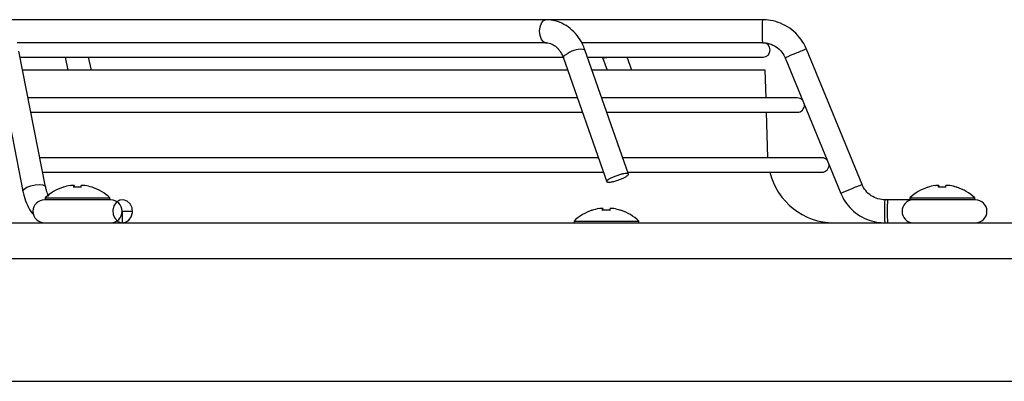
# Model space of a CAD drawing. Units: millimetres. Extents: x -347 to 347, y -12 to 1732.
# Drawn here: x 104 to 241, y 1681 to 1731 of the extents above; entities that cross this region are included whole.
import ezdxf

# ---------------------------------------------------------------- set-up
doc = ezdxf.new("R2010")
doc.units = ezdxf.units.MM
doc.linetypes.add('CENTERX2', pattern=[20.32, 12.7, -2.54, 2.54, -2.54])

msp = doc.modelspace()

# ---------------------------------------------------------------- linework, layer by layer
at = {"color": 7, "linetype": 'Continuous', "lineweight": 25}
for p, q in [((207.42, 1731), (-202.44, 1731)), ((177.42, 1727.8), (103.81, 1727.8)), ((207.42, 1727.8), (182.32, 1727.8)), ((100.94, 1726), (104.64, 1707.19)), ((107.78, 1707.8), (104.08, 1726.61)), ((104.24, 1725.8), (179.84, 1725.8)), ((110.49, 1725.8), (110.87, 1724)), ((110.61, 1725.8), (110.63, 1725.79)), ((114.15, 1724), (113.76, 1725.8)), ((179.71, 1725.78), (185.78, 1708.51)), ((188.8, 1709.57), (182.73, 1726.84)), ((183.09, 1725.8), (207.49, 1725.8)), ((185.2, 1725.76), (185.84, 1724)), ((189.24, 1724), (188.59, 1725.8)), ((210.56, 1725.7), (218.31, 1706.88)), ((221.27, 1708.1), (213.52, 1726.92)), ((180.33, 1724), (104.59, 1724)), ((207.79, 1724), (183.73, 1724)), ((207.91, 1720.15), (207.79, 1724)), ((181.69, 1720.15), (105.35, 1720.15)), ((212.25, 1720.15), (185.08, 1720.15)), ((105.75, 1718.15), (182.39, 1718.15)), ((185.78, 1718.15), (212.25, 1718.15)), ((208.18, 1711.83), (207.98, 1718.15)), ((184.61, 1711.83), (106.99, 1711.83)), ((215.68, 1711.83), (188.01, 1711.83)), ((107.38, 1709.83), (185.32, 1709.83)), ((188.71, 1709.83), (215.68, 1709.83)), ((111.71, 1707.73), (111.71, 1707.96)), ((111.76, 1707.73), (111.76, 1707.96)), ((113.28, 1707.96), (113.28, 1707.96)), ((231.88, 1707.73), (231.88, 1707.96)), ((231.94, 1707.73), (231.94, 1707.96)), ((233.45, 1707.96), (233.45, 1707.96)), ((116.83, 1706), (107.63, 1706)), ((107.73, 1706.25), (107.73, 1706)), ((107.73, 1706.25), (116.73, 1706.25)), ((116.73, 1706), (116.73, 1706.25)), ((237.01, 1706), (224.41, 1706)), ((227.91, 1706.25), (227.91, 1706)), ((227.91, 1706.25), (236.91, 1706.25)), ((236.91, 1706), (236.91, 1706.25)), ((185.2, 1704.53), (185.2, 1704.76)), ((185.25, 1704.53), (185.25, 1704.76)), ((186.77, 1704.76), (186.77, 1704.76)), ((-340.8, 1702.8), (340.8, 1702.8)), ((181.22, 1703.05), (181.22, 1702.8)), ((181.22, 1703.05), (190.22, 1703.05)), ((190.22, 1702.8), (190.22, 1703.05)), ((345.8, 1697.8), (-345.8, 1697.8)), ((-345.8, 1680.8), (345.8, 1680.8))]:
    msp.add_line(p, q, dxfattribs=at)
at = {"color": 7, "linetype": 'CENTERX2'}
for p, q in [((118.48, 1702.8), (118.48, 1704.4)), ((118.48, 1704.4), (119.85, 1704.4))]:
    msp.add_line(p, q, dxfattribs=at)
at = {"color": 7, "linetype": 'Continuous', "lineweight": 25, "flags": 128}
for points in [[(176.44, 1729.4), (176.51, 1730.01), (176.69, 1730.53), (176.96, 1730.88), (177.28, 1731), (177.28, 1731)], [(177.26, 1727.8), (176.96, 1727.92), (176.69, 1728.27), (176.51, 1728.79), (176.44, 1729.4)], [(179.71, 1725.78), (179.74, 1725.87), (179.96, 1726.07), (180.38, 1726.31)], [(185.2, 1725.76), (185.21, 1725.74), (185.41, 1725.7), (185.8, 1725.74), (186.03, 1725.79)], [(104.8, 1707.49), (105.18, 1707.73), (105.72, 1707.93), (106.32, 1708.06), (106.92, 1708.1), (107.4, 1708.06), (107.7, 1707.93), (107.78, 1707.81)], [(104.64, 1707.19), (104.64, 1707.26), (104.8, 1707.49)], [(110.22, 1707.73), (110.22, 1707.74), (110.23, 1707.74), (110.23, 1707.75), (110.23, 1707.75), (110.24, 1707.75), (110.24, 1707.74), (110.24, 1707.74), (110.25, 1707.73)], [(114.22, 1707.73), (114.22, 1707.74), (114.23, 1707.74), (114.23, 1707.75), (114.23, 1707.75), (114.23, 1707.75)], [(230.4, 1707.73), (230.4, 1707.74), (230.4, 1707.74), (230.41, 1707.75), (230.41, 1707.75), (230.41, 1707.75), (230.42, 1707.74), (230.42, 1707.74), (230.42, 1707.73)], [(234.39, 1707.73), (234.4, 1707.74), (234.4, 1707.74), (234.4, 1707.75), (234.41, 1707.75), (234.41, 1707.75)], [(183.71, 1704.53), (183.72, 1704.54), (183.72, 1704.54), (183.72, 1704.55), (183.73, 1704.55), (183.73, 1704.55), (183.73, 1704.54), (183.73, 1704.54), (183.74, 1704.53)], [(187.71, 1704.53), (187.71, 1704.54), (187.72, 1704.54), (187.72, 1704.55), (187.72, 1704.55), (187.73, 1704.55)]]:
    msp.add_lwpolyline(points, dxfattribs=at)
at = {"color": 7, "linetype": 'Continuous', "flags": 128}
msp.add_lwpolyline([(119.79, 1704.87), (119.53, 1705.42), (119.12, 1705.81), (118.61, 1705.99), (118.08, 1705.93), (117.61, 1705.63), (117.28, 1705.15), (117.12, 1704.55), (117.18, 1703.93), (117.43, 1703.38), (117.84, 1702.99), (118.35, 1702.81), (118.88, 1702.87), (119.35, 1703.17), (119.69, 1703.65), (119.84, 1704.25), (119.79, 1704.87)], dxfattribs=at)
at = {"color": 7, "linetype": 'Continuous', "lineweight": 25}
for centre, radius, start, end in [((217.59, 1729.93), 10.23, 174.0127, 182.9873), ((222.73, 1729), 15.36, 178.5107, 184.4831), ((207.49, 1726.8), 1, 270, 90), ((182.18, 1723.81), 3.08, 79.7423, 125.7504), ((226.18, 1690.87), 38.17, 111.8101, 114.1542), ((223.3, 1700.3), 28.36, 110.1828, 113.4944), ((212.25, 1719.15), 1, 43.5241, 90), ((212.25, 1719.15), 1, 270, 1.269), ((215.68, 1710.83), 1, 43.6962, 90), ((215.68, 1710.83), 1, 270, 1.0969), ((217.38, 1712), 9.2, 193.6747, 270), ((112.22, 1701.57), 6.48, 99.151, 107.9811), ((111.45, 1704.93), 3.04, 85.1295, 94.8705), ((111.49, 1704.6), 3.38, 85.3782, 90.3478), ((114.85, 1707.5), 3.18, 171.6845, 175.9284), ((108.62, 1707.5), 3.18, 4.0716, 8.3155), ((115.85, 1707.5), 3.18, 171.6845, 175.9284), ((112.98, 1704.6), 3.38, 85.3777, 94.6223), ((113.02, 1704.93), 3.04, 85.1299, 90.3665), ((112.22, 1701.57), 6.48, 72.0189, 80.849), ((231.04, 1681.51), 28.33, 110.1809, 113.4958), ((232.39, 1701.57), 6.48, 99.151, 107.9811), ((231.62, 1704.93), 3.04, 85.1295, 94.8705), ((231.66, 1704.6), 3.38, 85.3782, 90.3478), ((235.02, 1707.5), 3.18, 171.6845, 175.9284), ((228.79, 1707.5), 3.18, 4.0716, 8.3155), ((236.02, 1707.5), 3.18, 171.6845, 175.9284), ((233.15, 1704.6), 3.38, 85.3777, 94.6223), ((233.19, 1704.93), 3.04, 85.1299, 90.3665), ((232.39, 1701.57), 6.48, 72.0189, 80.849), ((232.42, 1701.57), 6.48, 72.0189, 80.849), ((112.23, 1701.56), 6.5, 107.9266, 133.8131), ((112.18, 1701.57), 6.18, 85.3613, 94.6387), ((112.29, 1701.57), 6.18, 85.3613, 90.4853), ((112.23, 1701.56), 6.5, 46.1869, 72.0734), ((233.94, 1672.03), 38.2, 111.8108, 114.1529), ((232.41, 1701.56), 6.5, 107.9266, 133.8131), ((232.36, 1701.57), 6.18, 85.3613, 94.6387), ((232.46, 1701.57), 6.18, 85.3613, 90.4854), ((232.41, 1701.56), 6.5, 46.1869, 72.0734), ((107.63, 1704.4), 1.6, 90, 270), ((116.83, 1704.4), 1.6, 270, 90), ((239.68, 1704.8), 15.32, 175.5056, 181.4954), ((240.07, 1704.8), 15.32, 175.5056, 181.4954), ((228.42, 1704.4), 1.61, 95.0028, 264.9972), ((237.01, 1704.4), 1.6, 270, 90), ((185.72, 1698.36), 6.5, 107.9266, 133.8131), ((185.71, 1698.37), 6.48, 99.151, 107.9811), ((184.94, 1701.73), 3.04, 85.1295, 94.8705), ((184.98, 1701.4), 3.38, 85.3782, 90.3478), ((188.34, 1704.3), 3.18, 171.6845, 175.9284), ((185.67, 1698.37), 6.18, 85.3613, 94.6387), ((182.11, 1704.3), 3.18, 4.0716, 8.3155), ((185.78, 1698.37), 6.18, 85.3613, 90.4854), ((189.34, 1704.3), 3.18, 171.6845, 175.9284), ((186.47, 1701.4), 3.38, 85.3777, 94.6223), ((186.51, 1701.73), 3.04, 85.1299, 90.3665), ((185.71, 1698.37), 6.48, 72.0189, 80.849), ((185.72, 1698.36), 6.5, 46.1869, 72.0734), ((239.68, 1704), 15.32, 178.5046, 184.4944), ((240.07, 1704), 15.32, 178.5046, 184.4944)]:
    msp.add_arc(centre, radius, start, end, dxfattribs=at)
for points, knots in [([(182.73, 1726.84), (182.63, 1727.09), (182.35, 1727.8), (181.69, 1728.83), (180.71, 1729.83), (179.55, 1730.55), (178.38, 1730.94), (177.61, 1730.98), (177.28, 1731)], [0, 0, 0, 0, 0.108917, 0.298269, 0.487674, 0.675515, 0.860899, 1, 1, 1, 1]), ([(213.52, 1726.92), (213.4, 1727.18), (213.08, 1727.88), (212.32, 1728.89), (211.23, 1729.85), (209.95, 1730.55), (208.66, 1730.94), (207.8, 1730.98), (207.42, 1731)], [0, 0, 0, 0, 0.111253, 0.296779, 0.48254, 0.668298, 0.854051, 1, 1, 1, 1]), ([(177.28, 1727.8), (177.38, 1727.8), (177.73, 1727.78), (178.3, 1727.58), (178.96, 1727.08), (179.44, 1726.44), (179.64, 1725.95), (179.71, 1725.78)], [0, 0, 0, 0, 0.110497, 0.363774, 0.602709, 0.857421, 1, 1, 1, 1]), ([(207.42, 1727.8), (207.56, 1727.79), (208.06, 1727.77), (208.88, 1727.53), (209.75, 1726.95), (210.29, 1726.28), (210.5, 1725.83), (210.56, 1725.7)], [0, 0, 0, 0, 0.111415, 0.369811, 0.629013, 0.888199, 1, 1, 1, 1]), ([(186.75, 1708.55), (186.6, 1708.51), (186.29, 1708.44), (185.96, 1708.42), (185.77, 1708.47), (185.76, 1708.58), (185.92, 1708.74), (186.23, 1708.94), (186.66, 1709.15), (187.16, 1709.35), (187.68, 1709.51), (188.15, 1709.62), (188.53, 1709.66), (188.76, 1709.64), (188.83, 1709.55), (188.72, 1709.4), (188.45, 1709.21), (188.06, 1709), (187.57, 1708.8), (187.11, 1708.65), (186.85, 1708.57), (186.75, 1708.55)], [0, 0, 0, 0, 0.053689, 0.107377, 0.161066, 0.214754, 0.268443, 0.322132, 0.37582, 0.429509, 0.483198, 0.536886, 0.590575, 0.644264, 0.697952, 0.751641, 0.80533, 0.859018, 0.912707, 0.966395, 1, 1, 1, 1]), ([(224.41, 1706), (224.26, 1706.01), (223.77, 1706.03), (222.95, 1706.27), (222.08, 1706.85), (221.54, 1707.52), (221.33, 1707.97), (221.27, 1708.1)], [0, 0, 0, 0, 0.111415, 0.369811, 0.629013, 0.888199, 1, 1, 1, 1]), ([(104.64, 1707.19), (104.69, 1706.95), (104.84, 1706.26), (105.24, 1705.21), (105.69, 1704.35), (106.06, 1704), (106.13, 1703.93)], [0, 0, 0, 0, 0.183214, 0.53538, 0.900924, 1, 1, 1, 1]), ([(108.21, 1706.51), (108.18, 1706.55), (108.07, 1706.74), (107.91, 1707.21), (107.81, 1707.65), (107.78, 1707.8)], [0, 0, 0, 0, 0.141432, 0.693809, 1, 1, 1, 1]), ([(218.31, 1706.88), (218.43, 1706.62), (218.75, 1705.92), (219.51, 1704.91), (220.6, 1703.95), (221.87, 1703.25), (223.17, 1702.86), (224.03, 1702.82), (224.41, 1702.8)], [0, 0, 0, 0, 0.111253, 0.296779, 0.48254, 0.668298, 0.854051, 1, 1, 1, 1])]:
    msp.add_open_spline(points, degree=3, knots=knots, dxfattribs=at)

doc.saveas('drawing.dxf')
